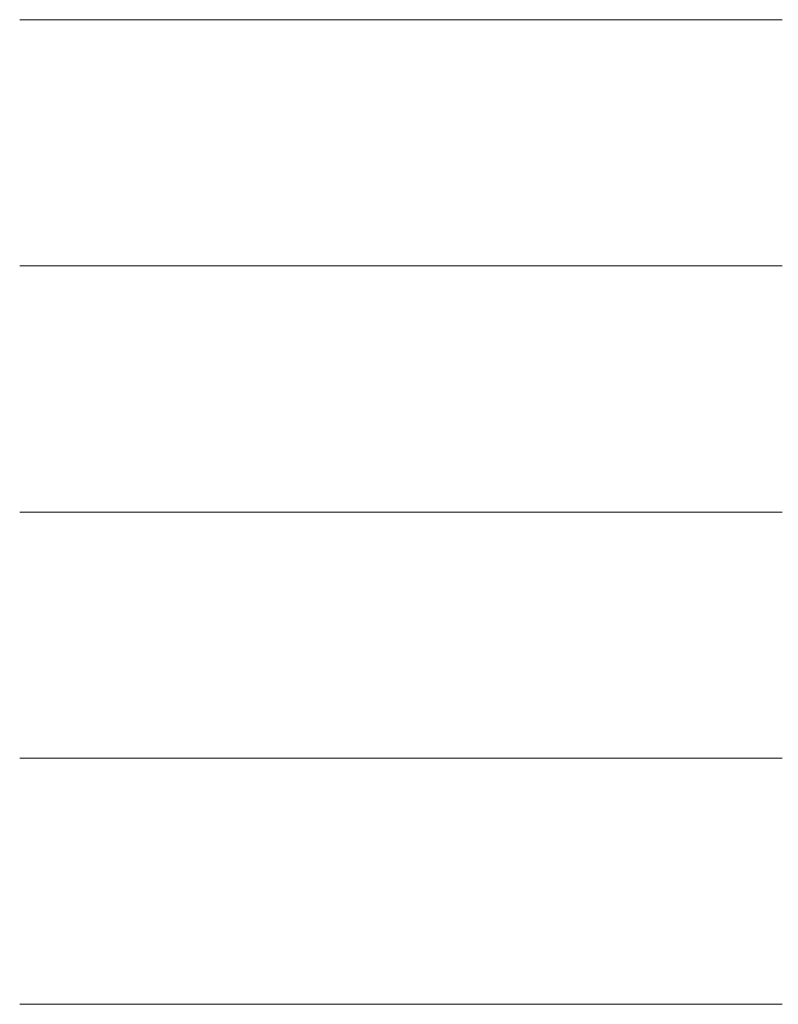
# Model space of a CAD drawing. Units: millimetres. Extents: x 59 to 11996, y 24 to 8424.
# Drawn here: x 8649 to 8670, y 427 to 455 of the extents above; entities that cross this region are included whole.
import ezdxf

# ---------------------------------------------------------------- set-up
doc = ezdxf.new("R2010")
doc.units = ezdxf.units.MM
doc.header["$MEASUREMENT"] = 0
doc.layers.add('(1) Shape lines', color=7, linetype='Continuous', lineweight=35)

# ---------------------------------------------------------------- blocks, each defined once
blk = doc.blocks.new('HATCH_935_19d13aa1-5bcd-471a-9ae8-38b02b47e50d')
at = {"layer": '(1) Shape lines', "color": 0, "lineweight": 9}
for p, q in [((8648.936, 455), (8648.895, 455)), ((8648.939, 448), (8648.895, 448)), ((8648.942, 441), (8648.895, 441)), ((8648.945, 434), (8648.895, 434)), ((8648.949, 427), (8648.895, 427))]:
    blk.add_line(p, q, dxfattribs=at)
blk = doc.blocks.new('HATCH_936_bad6bb48-ffc2-4047-ba13-aa7d35637453')
at = {"layer": '(1) Shape lines', "color": 0, "lineweight": 9}
for p, q in [((8648.968, 455), (8648.936, 455)), ((8648.968, 448), (8648.939, 448)), ((8648.968, 441), (8648.942, 441)), ((8648.968, 434), (8648.945, 434)), ((8648.968, 427), (8648.949, 427))]:
    blk.add_line(p, q, dxfattribs=at)
blk = doc.blocks.new('HATCH_939_3246b069-4d44-41c8-9cf0-2e71874ff933')
at = {"layer": '(1) Shape lines', "color": 0, "lineweight": 9}
for p, q in [((8648.98, 455), (8648.968, 455)), ((8648.981, 448), (8648.968, 448)), ((8648.982, 441), (8648.968, 441)), ((8648.983, 434), (8648.968, 434)), ((8648.983, 427), (8648.968, 427))]:
    blk.add_line(p, q, dxfattribs=at)
blk = doc.blocks.new('HATCH_940_b9ad69ea-42a5-4cdf-9a2c-69c0aa1afb9d')
at = {"layer": '(1) Shape lines', "color": 0, "lineweight": 9}
for p, q in [((8648.989, 455), (8648.98, 455)), ((8648.989, 448), (8648.981, 448)), ((8648.989, 441), (8648.982, 441)), ((8648.989, 434), (8648.983, 434)), ((8648.989, 427), (8648.983, 427))]:
    blk.add_line(p, q, dxfattribs=at)
blk = doc.blocks.new('HATCH_943_88019c2d-be60-49cf-8215-70522855e6e9')
at = {"layer": '(1) Shape lines', "color": 0, "lineweight": 9}
for p, q in [((8649.177, 455), (8648.989, 455)), ((8649.192, 448), (8648.989, 448)), ((8649.206, 441), (8648.989, 441)), ((8649.22, 434), (8648.989, 434)), ((8649.235, 427), (8648.989, 427))]:
    blk.add_line(p, q, dxfattribs=at)
blk = doc.blocks.new('HATCH_944_a04a33fa-3d2f-41ba-81cd-7598407a5208')
at = {"layer": '(1) Shape lines', "color": 0, "lineweight": 9}
for p, q in [((8649.327, 455), (8649.177, 455)), ((8649.327, 448), (8649.192, 448)), ((8649.327, 441), (8649.206, 441)), ((8649.327, 434), (8649.22, 434)), ((8649.327, 427), (8649.235, 427))]:
    blk.add_line(p, q, dxfattribs=at)
blk = doc.blocks.new('HATCH_947_81c23456-17e9-4a06-93e9-c5d89d95bfa4')
at = {"layer": '(1) Shape lines', "color": 0, "lineweight": 9}
for p, q in [((8649.36, 455), (8649.327, 455)), ((8649.362, 448), (8649.327, 448)), ((8649.365, 441), (8649.327, 441)), ((8649.367, 434), (8649.327, 434)), ((8649.37, 427), (8649.327, 427))]:
    blk.add_line(p, q, dxfattribs=at)
blk = doc.blocks.new('HATCH_948_7c8dbfe8-4de3-4736-a5b1-1e43a9ba0c2b')
at = {"layer": '(1) Shape lines', "color": 0, "lineweight": 9}
for p, q in [((8649.386, 455), (8649.36, 455)), ((8649.386, 448), (8649.362, 448)), ((8649.386, 441), (8649.365, 441)), ((8649.386, 434), (8649.367, 434)), ((8649.386, 427), (8649.37, 427))]:
    blk.add_line(p, q, dxfattribs=at)
blk = doc.blocks.new('HATCH_951_5f5f8595-118b-4209-9130-cf435c10a279')
at = {"layer": '(1) Shape lines', "color": 0, "lineweight": 9}
for p, q in [((8649.823, 455), (8649.386, 455)), ((8649.856, 448), (8649.386, 448)), ((8649.889, 441), (8649.386, 441)), ((8649.923, 434), (8649.386, 434)), ((8649.956, 427), (8649.386, 427))]:
    blk.add_line(p, q, dxfattribs=at)
blk = doc.blocks.new('HATCH_952_fd4af62c-cce6-4354-be43-1c869bb8022a')
at = {"layer": '(1) Shape lines', "color": 0, "lineweight": 9}
for p, q in [((8650.179, 455), (8649.823, 455)), ((8650.179, 448), (8649.856, 448)), ((8650.179, 441), (8649.889, 441)), ((8650.179, 434), (8649.923, 434)), ((8650.179, 427), (8649.956, 427))]:
    blk.add_line(p, q, dxfattribs=at)
blk = doc.blocks.new('HATCH_955_2b854f1a-ed6d-46fd-8057-e4237e677a4c')
at = {"layer": '(1) Shape lines', "color": 0, "lineweight": 9}
for p, q in [((8650.223, 455), (8650.179, 455)), ((8650.226, 448), (8650.179, 448)), ((8650.23, 441), (8650.179, 441)), ((8650.233, 434), (8650.179, 434)), ((8650.236, 427), (8650.179, 427))]:
    blk.add_line(p, q, dxfattribs=at)
blk = doc.blocks.new('HATCH_956_6148cd28-34bb-4bcc-848f-9eca5729fc43')
at = {"layer": '(1) Shape lines', "color": 0, "lineweight": 9}
for p, q in [((8650.259, 455), (8650.223, 455)), ((8650.259, 448), (8650.226, 448)), ((8650.259, 441), (8650.23, 441)), ((8650.259, 434), (8650.233, 434)), ((8650.259, 427), (8650.236, 427))]:
    blk.add_line(p, q, dxfattribs=at)
blk = doc.blocks.new('HATCH_959_78640928-6269-4f3b-9172-8556b7d6bc27')
at = {"layer": '(1) Shape lines', "color": 0, "lineweight": 9}
for p, q in [((8651.05, 455), (8650.259, 455)), ((8651.112, 448), (8650.259, 448)), ((8651.173, 441), (8650.259, 441)), ((8651.235, 434), (8650.259, 434)), ((8651.297, 427), (8650.259, 427))]:
    blk.add_line(p, q, dxfattribs=at)
blk = doc.blocks.new('HATCH_960_54aa594c-1963-4146-a24e-da000759ae20')
at = {"layer": '(1) Shape lines', "color": 0, "lineweight": 9}
for p, q in [((8651.732, 455), (8651.05, 455)), ((8651.732, 448), (8651.112, 448)), ((8651.732, 441), (8651.173, 441)), ((8651.732, 434), (8651.235, 434)), ((8651.732, 427), (8651.297, 427))]:
    blk.add_line(p, q, dxfattribs=at)
blk = doc.blocks.new('HATCH_963_61cb1121-68bc-4973-876f-c13fe6e2e469')
at = {"layer": '(1) Shape lines', "color": 0, "lineweight": 9}
for p, q in [((8651.758, 455), (8651.732, 455)), ((8651.76, 448), (8651.732, 448)), ((8651.762, 441), (8651.732, 441)), ((8651.764, 434), (8651.732, 434)), ((8651.766, 427), (8651.732, 427))]:
    blk.add_line(p, q, dxfattribs=at)
blk = doc.blocks.new('HATCH_964_5670c3cb-f760-4326-a340-a1ca22343ca4')
at = {"layer": '(1) Shape lines', "color": 0, "lineweight": 9}
for p, q in [((8651.781, 455), (8651.758, 455)), ((8651.781, 448), (8651.76, 448)), ((8651.781, 441), (8651.762, 441)), ((8651.781, 434), (8651.764, 434)), ((8651.781, 427), (8651.766, 427))]:
    blk.add_line(p, q, dxfattribs=at)
blk = doc.blocks.new('HATCH_967_52cf35c3-5bb5-4f6e-8d58-8a3d5d9c5168')
at = {"layer": '(1) Shape lines', "color": 0, "lineweight": 9}
for p, q in [((8652.333, 455), (8651.781, 455)), ((8652.377, 448), (8651.781, 448)), ((8652.422, 441), (8651.781, 441)), ((8652.466, 434), (8651.781, 434)), ((8652.51, 427), (8651.781, 427))]:
    blk.add_line(p, q, dxfattribs=at)
blk = doc.blocks.new('HATCH_968_d27c59e5-7418-4a8c-9655-1c6f04bc596b')
at = {"layer": '(1) Shape lines', "color": 0, "lineweight": 9}
for p, q in [((8652.837, 455), (8652.333, 455)), ((8652.837, 448), (8652.377, 448)), ((8652.837, 441), (8652.422, 441)), ((8652.837, 434), (8652.466, 434)), ((8652.837, 427), (8652.51, 427))]:
    blk.add_line(p, q, dxfattribs=at)
blk = doc.blocks.new('HATCH_971_337ce731-7119-48ec-aff7-7f0c17167783')
at = {"layer": '(1) Shape lines', "color": 0, "lineweight": 9}
for p, q in [((8652.838, 455), (8652.837, 455)), ((8652.838, 448), (8652.837, 448)), ((8652.838, 441), (8652.837, 441)), ((8652.839, 434), (8652.837, 434)), ((8652.839, 427), (8652.837, 427))]:
    blk.add_line(p, q, dxfattribs=at)
blk = doc.blocks.new('HATCH_972_323aae6c-9269-4bae-97f6-6aa803f167df')
at = {"layer": '(1) Shape lines', "color": 0, "lineweight": 9}
for p, q in [((8652.839, 455), (8652.838, 455)), ((8652.839, 448), (8652.838, 448)), ((8652.839, 441), (8652.838, 441)), ((8652.839, 434), (8652.839, 434)), ((8652.839, 427), (8652.839, 427))]:
    blk.add_line(p, q, dxfattribs=at)
blk = doc.blocks.new('HATCH_975_2e9cc1d9-17a3-4a28-ba05-a8bc5b13f090')
at = {"layer": '(1) Shape lines', "color": 0, "lineweight": 9}
for p, q in [((8653.495, 455), (8652.839, 455)), ((8653.549, 448), (8652.839, 448)), ((8653.603, 441), (8652.839, 441)), ((8653.656, 434), (8652.839, 434)), ((8653.71, 427), (8652.839, 427))]:
    blk.add_line(p, q, dxfattribs=at)
blk = doc.blocks.new('HATCH_976_fd54a896-24b7-4d53-87b5-69ca1abfd80a')
at = {"layer": '(1) Shape lines', "color": 0, "lineweight": 9}
for p, q in [((8654.125, 455), (8653.495, 455)), ((8654.125, 448), (8653.549, 448)), ((8654.125, 441), (8653.603, 441)), ((8654.125, 434), (8653.656, 434)), ((8654.125, 427), (8653.71, 427))]:
    blk.add_line(p, q, dxfattribs=at)
blk = doc.blocks.new('HATCH_979_0d40f512-633b-47cb-b808-3cfa265a05fa')
at = {"layer": '(1) Shape lines', "color": 0, "lineweight": 9}
for p, q in [((8654.16, 455), (8654.125, 455)), ((8654.163, 448), (8654.125, 448)), ((8654.166, 441), (8654.125, 441)), ((8654.169, 434), (8654.125, 434)), ((8654.172, 427), (8654.125, 427))]:
    blk.add_line(p, q, dxfattribs=at)
blk = doc.blocks.new('HATCH_980_44293516-87c8-48de-9fd8-aeee2594f999')
at = {"layer": '(1) Shape lines', "color": 0, "lineweight": 9}
for p, q in [((8654.195, 455), (8654.16, 455)), ((8654.195, 448), (8654.163, 448)), ((8654.195, 441), (8654.166, 441)), ((8654.195, 434), (8654.169, 434)), ((8654.195, 427), (8654.172, 427))]:
    blk.add_line(p, q, dxfattribs=at)
blk = doc.blocks.new('HATCH_983_9f35043c-21b6-4cb1-afa7-60dacf7655ae')
at = {"layer": '(1) Shape lines', "color": 0, "lineweight": 9}
for p, q in [((8654.873, 455), (8654.195, 455)), ((8654.93, 448), (8654.195, 448)), ((8654.987, 441), (8654.195, 441)), ((8655.045, 434), (8654.195, 434)), ((8655.102, 427), (8654.195, 427))]:
    blk.add_line(p, q, dxfattribs=at)
blk = doc.blocks.new('HATCH_984_31e3048e-df5d-429d-b612-971a3afda6dc')
at = {"layer": '(1) Shape lines', "color": 0, "lineweight": 9}
for p, q in [((8655.565, 455), (8654.873, 455)), ((8655.565, 448), (8654.93, 448)), ((8655.565, 441), (8654.987, 441)), ((8655.565, 434), (8655.045, 434)), ((8655.565, 427), (8655.102, 427))]:
    blk.add_line(p, q, dxfattribs=at)
blk = doc.blocks.new('HATCH_987_0173347a-4b66-4354-8772-aea4d046cbde')
at = {"layer": '(1) Shape lines', "color": 0, "lineweight": 9}
for p, q in [((8655.611, 455), (8655.565, 455)), ((8655.615, 448), (8655.565, 448)), ((8655.619, 441), (8655.565, 441)), ((8655.623, 434), (8655.565, 434)), ((8655.627, 427), (8655.565, 427))]:
    blk.add_line(p, q, dxfattribs=at)
blk = doc.blocks.new('HATCH_988_a5ab9250-b080-4ea1-a1b3-2d88bdb8e50b')
at = {"layer": '(1) Shape lines', "color": 0, "lineweight": 9}
for p, q in [((8655.659, 455), (8655.611, 455)), ((8655.659, 448), (8655.615, 448)), ((8655.659, 441), (8655.619, 441)), ((8655.659, 434), (8655.623, 434)), ((8655.659, 427), (8655.627, 427))]:
    blk.add_line(p, q, dxfattribs=at)
blk = doc.blocks.new('HATCH_991_55668f5c-e6c9-4191-8b82-6ec411e71f9b')
at = {"layer": '(1) Shape lines', "color": 0, "lineweight": 9}
for p, q in [((8655.743, 455), (8655.659, 455)), ((8655.75, 448), (8655.659, 448)), ((8655.758, 441), (8655.659, 441)), ((8655.765, 434), (8655.659, 434)), ((8655.772, 427), (8655.659, 427))]:
    blk.add_line(p, q, dxfattribs=at)
blk = doc.blocks.new('HATCH_992_e3b0f8e2-ee98-489a-b3a7-b6f5908ccdf0')
at = {"layer": '(1) Shape lines', "color": 0, "lineweight": 9}
for p, q in [((8655.832, 455), (8655.743, 455)), ((8655.832, 448), (8655.75, 448)), ((8655.832, 441), (8655.758, 441)), ((8655.832, 434), (8655.765, 434)), ((8655.832, 427), (8655.772, 427))]:
    blk.add_line(p, q, dxfattribs=at)
blk = doc.blocks.new('HATCH_995_de2c8aac-6c9c-4f3c-931f-ee485163dda1')
at = {"layer": '(1) Shape lines', "color": 0, "lineweight": 9}
for p, q in [((8655.97, 455), (8655.832, 455)), ((8655.981, 448), (8655.832, 448)), ((8655.993, 441), (8655.832, 441)), ((8656.005, 434), (8655.832, 434)), ((8656.017, 427), (8655.832, 427))]:
    blk.add_line(p, q, dxfattribs=at)
blk = doc.blocks.new('HATCH_996_b31b7203-dd56-450f-af9c-bcebf874084c')
at = {"layer": '(1) Shape lines', "color": 0, "lineweight": 9}
for p, q in [((8656.115, 455), (8655.97, 455)), ((8656.115, 448), (8655.981, 448)), ((8656.115, 441), (8655.993, 441)), ((8656.115, 434), (8656.005, 434)), ((8656.115, 427), (8656.017, 427))]:
    blk.add_line(p, q, dxfattribs=at)
blk = doc.blocks.new('HATCH_999_e621e864-90e3-49cd-9c1d-ccf8158218e7')
at = {"layer": '(1) Shape lines', "color": 0, "lineweight": 9}
for p, q in [((8656.783, 455), (8656.115, 455)), ((8656.84, 448), (8656.115, 448)), ((8656.898, 441), (8656.115, 441)), ((8656.955, 434), (8656.115, 434)), ((8657.013, 427), (8656.115, 427))]:
    blk.add_line(p, q, dxfattribs=at)
blk = doc.blocks.new('HATCH_1000_924807bf-22ab-463e-8acb-1d7bbb488882')
at = {"layer": '(1) Shape lines', "color": 0, "lineweight": 9}
for p, q in [((8657.463, 455), (8656.783, 455)), ((8657.463, 448), (8656.84, 448)), ((8657.463, 441), (8656.898, 441)), ((8657.463, 434), (8656.955, 434)), ((8657.463, 427), (8657.013, 427))]:
    blk.add_line(p, q, dxfattribs=at)
blk = doc.blocks.new('HATCH_1003_2c4fbcbf-fce7-4ed3-8d73-6d4c67e5816b')
at = {"layer": '(1) Shape lines', "color": 0, "lineweight": 9}
for p, q in [((8657.62, 455), (8657.463, 455)), ((8657.633, 448), (8657.463, 448)), ((8657.647, 441), (8657.463, 441)), ((8657.66, 434), (8657.463, 434)), ((8657.673, 427), (8657.463, 427))]:
    blk.add_line(p, q, dxfattribs=at)
blk = doc.blocks.new('HATCH_1004_1a18bf27-5640-412b-8a44-f9a1d28cf73b')
at = {"layer": '(1) Shape lines', "color": 0, "lineweight": 9}
for p, q in [((8657.775, 455), (8657.62, 455)), ((8657.775, 448), (8657.633, 448)), ((8657.775, 441), (8657.647, 441)), ((8657.775, 434), (8657.66, 434)), ((8657.775, 427), (8657.673, 427))]:
    blk.add_line(p, q, dxfattribs=at)
blk = doc.blocks.new('HATCH_1007_b96fc3b3-3f7c-4d03-9013-0b5a18cfdfbd')
at = {"layer": '(1) Shape lines', "color": 0, "lineweight": 9}
for p, q in [((8658.697, 455), (8657.775, 455)), ((8658.774, 448), (8657.775, 448)), ((8658.851, 441), (8657.775, 441)), ((8658.927, 434), (8657.775, 434)), ((8659.004, 427), (8657.775, 427))]:
    blk.add_line(p, q, dxfattribs=at)
blk = doc.blocks.new('HATCH_1008_20a9efcd-5983-46ef-ba44-6fd167df84d5')
at = {"layer": '(1) Shape lines', "color": 0, "lineweight": 9}
for p, q in [((8659.56, 455), (8658.697, 455)), ((8659.56, 448), (8658.774, 448)), ((8659.56, 441), (8658.851, 441)), ((8659.56, 434), (8658.927, 434)), ((8659.56, 427), (8659.004, 427))]:
    blk.add_line(p, q, dxfattribs=at)
blk = doc.blocks.new('HATCH_1011_f3afafe7-aa64-438a-a9ad-a167e0b44599')
at = {"layer": '(1) Shape lines', "color": 0, "lineweight": 9}
for p, q in [((8659.818, 455), (8659.56, 455)), ((8659.839, 448), (8659.56, 448)), ((8659.86, 441), (8659.56, 441)), ((8659.881, 434), (8659.56, 434)), ((8659.901, 427), (8659.56, 427))]:
    blk.add_line(p, q, dxfattribs=at)
blk = doc.blocks.new('HATCH_1012_0f3b3f4b-4ac6-4134-8d27-6eb4a508309b')
at = {"layer": '(1) Shape lines', "color": 0, "lineweight": 9}
for p, q in [((8660.049, 455), (8659.818, 455)), ((8660.049, 448), (8659.839, 448)), ((8660.049, 441), (8659.86, 441)), ((8660.049, 434), (8659.881, 434)), ((8660.049, 427), (8659.901, 427))]:
    blk.add_line(p, q, dxfattribs=at)
blk = doc.blocks.new('HATCH_1015_5293ee95-1ff7-4fab-9997-1d131b72a901')
at = {"layer": '(1) Shape lines', "color": 0, "lineweight": 9}
for p, q in [((8661.093, 455), (8660.049, 455)), ((8661.177, 448), (8660.049, 448)), ((8661.26, 441), (8660.049, 441)), ((8661.343, 434), (8660.049, 434)), ((8661.426, 427), (8660.049, 427))]:
    blk.add_line(p, q, dxfattribs=at)
blk = doc.blocks.new('HATCH_1016_1295aa1f-40c2-406d-868a-c76694e6bc3b')
at = {"layer": '(1) Shape lines', "color": 0, "lineweight": 9}
for p, q in [((8661.97, 455), (8661.093, 455)), ((8661.97, 448), (8661.177, 448)), ((8661.97, 441), (8661.26, 441)), ((8661.97, 434), (8661.343, 434)), ((8661.97, 427), (8661.426, 427))]:
    blk.add_line(p, q, dxfattribs=at)
blk = doc.blocks.new('HATCH_1019_268abb27-f685-442d-a464-de3be0fd55b1')
at = {"layer": '(1) Shape lines', "color": 0, "lineweight": 9}
for p, q in [((8662.366, 455), (8661.97, 455)), ((8662.396, 448), (8661.97, 448)), ((8662.427, 441), (8661.97, 441)), ((8662.457, 434), (8661.97, 434)), ((8662.487, 427), (8661.97, 427))]:
    blk.add_line(p, q, dxfattribs=at)
blk = doc.blocks.new('HATCH_1020_570542cf-08b7-4dc6-ac4a-e5ba7d3285f6')
at = {"layer": '(1) Shape lines', "color": 0, "lineweight": 9}
for p, q in [((8662.68, 455), (8662.366, 455)), ((8662.68, 448), (8662.396, 448)), ((8662.68, 441), (8662.427, 441)), ((8662.68, 434), (8662.457, 434)), ((8662.68, 427), (8662.487, 427))]:
    blk.add_line(p, q, dxfattribs=at)
blk = doc.blocks.new('HATCH_1023_b99aff2b-6e8d-4cdb-903c-1760b4f86a0f')
at = {"layer": '(1) Shape lines', "color": 0, "lineweight": 9}
for p, q in [((8662.911, 455), (8662.68, 455)), ((8662.928, 448), (8662.68, 448)), ((8662.946, 441), (8662.68, 441)), ((8662.963, 434), (8662.68, 434)), ((8662.981, 427), (8662.68, 427))]:
    blk.add_line(p, q, dxfattribs=at)
blk = doc.blocks.new('HATCH_1024_6cd30e84-33cd-4bef-9b3f-acdda82aec16')
at = {"layer": '(1) Shape lines', "color": 0, "lineweight": 9}
for p, q in [((8663.09, 455), (8662.911, 455)), ((8663.09, 448), (8662.928, 448)), ((8663.09, 441), (8662.946, 441)), ((8663.09, 434), (8662.963, 434)), ((8663.09, 427), (8662.981, 427))]:
    blk.add_line(p, q, dxfattribs=at)
blk = doc.blocks.new('HATCH_1029_ce789c99-aa0d-4348-aef4-a27ca5e96cce')
at = {"layer": '(1) Shape lines', "color": 0, "lineweight": 9}
for p, q in [((8663.181, 455), (8663.09, 455)), ((8663.188, 448), (8663.09, 448)), ((8663.195, 441), (8663.09, 441)), ((8663.202, 434), (8663.09, 434)), ((8663.209, 427), (8663.09, 427))]:
    blk.add_line(p, q, dxfattribs=at)
blk = doc.blocks.new('HATCH_1030_5a4ea114-09c4-4535-9bbb-0aeb2e84fb26')
at = {"layer": '(1) Shape lines', "color": 0, "lineweight": 9}
for p, q in [((8663.252, 455), (8663.181, 455)), ((8663.252, 448), (8663.188, 448)), ((8663.252, 441), (8663.195, 441)), ((8663.252, 434), (8663.202, 434)), ((8663.252, 427), (8663.209, 427))]:
    blk.add_line(p, q, dxfattribs=at)
blk = doc.blocks.new('HATCH_1035_e92280c6-5134-4ca5-9567-f3db650cb3c5')
at = {"layer": '(1) Shape lines', "color": 0, "lineweight": 9}
for p, q in [((8663.26, 455), (8663.252, 455)), ((8663.261, 448), (8663.252, 448)), ((8663.262, 441), (8663.252, 441)), ((8663.262, 434), (8663.252, 434)), ((8663.263, 427), (8663.252, 427))]:
    blk.add_line(p, q, dxfattribs=at)
blk = doc.blocks.new('HATCH_1036_9fb8bb8a-a02d-48cb-b653-6be9bad5b3c8')
at = {"layer": '(1) Shape lines', "color": 0, "lineweight": 9}
for p, q in [((8663.267, 455), (8663.26, 455)), ((8663.267, 448), (8663.261, 448)), ((8663.267, 441), (8663.262, 441)), ((8663.267, 434), (8663.262, 434)), ((8663.267, 427), (8663.263, 427))]:
    blk.add_line(p, q, dxfattribs=at)
blk = doc.blocks.new('HATCH_1041_dddfe3f7-bece-493f-bb12-82a5b5e4e4aa')
at = {"layer": '(1) Shape lines', "color": 0, "lineweight": 9}
for p, q in [((8663.418, 455), (8663.267, 455)), ((8663.43, 448), (8663.267, 448)), ((8663.441, 441), (8663.267, 441)), ((8663.452, 434), (8663.267, 434)), ((8663.464, 427), (8663.267, 427))]:
    blk.add_line(p, q, dxfattribs=at)
blk = doc.blocks.new('HATCH_1042_148a3e7b-df55-4484-9bf1-bb9da2800372')
at = {"layer": '(1) Shape lines', "color": 0, "lineweight": 9}
for p, q in [((8663.533, 455), (8663.418, 455)), ((8663.533, 448), (8663.43, 448)), ((8663.533, 441), (8663.441, 441)), ((8663.533, 434), (8663.452, 434)), ((8663.533, 427), (8663.464, 427))]:
    blk.add_line(p, q, dxfattribs=at)
blk = doc.blocks.new('HATCH_1047_1bef2b08-0147-450d-8208-3541057c64d6')
at = {"layer": '(1) Shape lines', "color": 0, "lineweight": 9}
for p, q in [((8663.553, 455), (8663.533, 455)), ((8663.555, 448), (8663.533, 448)), ((8663.557, 441), (8663.533, 441)), ((8663.558, 434), (8663.533, 434)), ((8663.56, 427), (8663.533, 427))]:
    blk.add_line(p, q, dxfattribs=at)
blk = doc.blocks.new('HATCH_1048_071cd391-335d-4f1a-9766-a84c333f398d')
at = {"layer": '(1) Shape lines', "color": 0, "lineweight": 9}
for p, q in [((8663.569, 455), (8663.553, 455)), ((8663.569, 448), (8663.555, 448)), ((8663.569, 441), (8663.557, 441)), ((8663.569, 434), (8663.558, 434)), ((8663.569, 427), (8663.56, 427))]:
    blk.add_line(p, q, dxfattribs=at)
blk = doc.blocks.new('HATCH_1053_072477d3-abe5-4f4b-9e46-f3369654e677')
at = {"layer": '(1) Shape lines', "color": 0, "lineweight": 9}
for p, q in [((8663.827, 455), (8663.569, 455)), ((8663.846, 448), (8663.569, 448)), ((8663.865, 441), (8663.569, 441)), ((8663.884, 434), (8663.569, 434)), ((8663.903, 427), (8663.569, 427))]:
    blk.add_line(p, q, dxfattribs=at)
blk = doc.blocks.new('HATCH_1054_c340503a-397c-4ad6-93c8-2258cc5b3435')
at = {"layer": '(1) Shape lines', "color": 0, "lineweight": 9}
for p, q in [((8664.017, 455), (8663.827, 455)), ((8664.017, 448), (8663.846, 448)), ((8664.017, 441), (8663.865, 441)), ((8664.017, 434), (8663.884, 434)), ((8664.017, 427), (8663.903, 427))]:
    blk.add_line(p, q, dxfattribs=at)
blk = doc.blocks.new('HATCH_1059_8e09a977-4efb-4d36-b621-4aab025c326e')
at = {"layer": '(1) Shape lines', "color": 0, "lineweight": 9}
for p, q in [((8664.056, 455), (8664.017, 455)), ((8664.059, 448), (8664.017, 448)), ((8664.062, 441), (8664.017, 441)), ((8664.065, 434), (8664.017, 434)), ((8664.068, 427), (8664.017, 427))]:
    blk.add_line(p, q, dxfattribs=at)
blk = doc.blocks.new('HATCH_1060_93c4e6c8-532e-4094-a3b6-b8fc750e725d')
at = {"layer": '(1) Shape lines', "color": 0, "lineweight": 9}
for p, q in [((8664.085, 455), (8664.056, 455)), ((8664.085, 448), (8664.059, 448)), ((8664.085, 441), (8664.062, 441)), ((8664.085, 434), (8664.065, 434)), ((8664.085, 427), (8664.068, 427))]:
    blk.add_line(p, q, dxfattribs=at)
blk = doc.blocks.new('HATCH_1065_66275739-5141-4091-be51-28e564633de5')
at = {"layer": '(1) Shape lines', "color": 0, "lineweight": 9}
for p, q in [((8664.451, 455), (8664.085, 455)), ((8664.478, 448), (8664.085, 448)), ((8664.505, 441), (8664.085, 441)), ((8664.532, 434), (8664.085, 434)), ((8664.559, 427), (8664.085, 427))]:
    blk.add_line(p, q, dxfattribs=at)
blk = doc.blocks.new('HATCH_1066_2a711dca-bd18-436a-bb3b-4a2770215084')
at = {"layer": '(1) Shape lines', "color": 0, "lineweight": 9}
for p, q in [((8664.714, 455), (8664.451, 455)), ((8664.714, 448), (8664.478, 448)), ((8664.714, 441), (8664.505, 441)), ((8664.714, 434), (8664.532, 434)), ((8664.714, 427), (8664.559, 427))]:
    blk.add_line(p, q, dxfattribs=at)
blk = doc.blocks.new('HATCH_1071_3ec1e069-7421-4e25-b2bd-1dbe014928b2')
at = {"layer": '(1) Shape lines', "color": 0, "lineweight": 9}
for p, q in [((8664.74, 455), (8664.714, 455)), ((8664.742, 448), (8664.714, 448)), ((8664.743, 441), (8664.714, 441)), ((8664.745, 434), (8664.714, 434)), ((8664.747, 427), (8664.714, 427))]:
    blk.add_line(p, q, dxfattribs=at)
blk = doc.blocks.new('HATCH_1072_3de2658f-309f-416a-ba1d-16af7a410348')
at = {"layer": '(1) Shape lines', "color": 0, "lineweight": 9}
for p, q in [((8664.758, 455), (8664.74, 455)), ((8664.758, 448), (8664.742, 448)), ((8664.758, 441), (8664.743, 441)), ((8664.758, 434), (8664.745, 434)), ((8664.758, 427), (8664.747, 427))]:
    blk.add_line(p, q, dxfattribs=at)
blk = doc.blocks.new('HATCH_1077_e614b09c-ca73-4b9a-952a-6fddc11fc694')
at = {"layer": '(1) Shape lines', "color": 0, "lineweight": 9}
for p, q in [((8664.822, 455), (8664.758, 455)), ((8664.827, 448), (8664.758, 448)), ((8664.832, 441), (8664.758, 441)), ((8664.837, 434), (8664.758, 434)), ((8664.841, 427), (8664.758, 427))]:
    blk.add_line(p, q, dxfattribs=at)
blk = doc.blocks.new('HATCH_1078_e647ec8b-f070-43f7-9e15-2f57aeb72cc0')
at = {"layer": '(1) Shape lines', "color": 0, "lineweight": 9}
for p, q in [((8664.868, 455), (8664.822, 455)), ((8664.868, 448), (8664.827, 448)), ((8664.868, 441), (8664.832, 441)), ((8664.868, 434), (8664.837, 434)), ((8664.868, 427), (8664.841, 427))]:
    blk.add_line(p, q, dxfattribs=at)
blk = doc.blocks.new('HATCH_1083_38dc5dd5-3251-4cea-b50c-e73009c1f018')
at = {"layer": '(1) Shape lines', "color": 0, "lineweight": 9}
for p, q in [((8665.358, 455), (8664.868, 455)), ((8665.393, 448), (8664.868, 448)), ((8665.429, 441), (8664.868, 441)), ((8665.464, 434), (8664.868, 434)), ((8665.5, 427), (8664.868, 427))]:
    blk.add_line(p, q, dxfattribs=at)
blk = doc.blocks.new('HATCH_1084_273b51bd-1f99-44c7-9e98-bb3613bf59a9')
at = {"layer": '(1) Shape lines', "color": 0, "lineweight": 9}
for p, q in [((8665.695, 455), (8665.358, 455)), ((8665.695, 448), (8665.393, 448)), ((8665.695, 441), (8665.429, 441)), ((8665.695, 434), (8665.464, 434)), ((8665.695, 427), (8665.5, 427))]:
    blk.add_line(p, q, dxfattribs=at)
blk = doc.blocks.new('HATCH_1089_7cb3e042-3d14-4ab9-a20e-60b770423b76')
at = {"layer": '(1) Shape lines', "color": 0, "lineweight": 9}
for p, q in [((8665.761, 455), (8665.695, 455)), ((8665.766, 448), (8665.695, 448)), ((8665.77, 441), (8665.695, 441)), ((8665.775, 434), (8665.695, 434)), ((8665.78, 427), (8665.695, 427))]:
    blk.add_line(p, q, dxfattribs=at)
blk = doc.blocks.new('HATCH_1090_2c638aed-966a-4e50-88a2-bbfdeab1b6c8')
at = {"layer": '(1) Shape lines', "color": 0, "lineweight": 9}
for p, q in [((8665.806, 455), (8665.761, 455)), ((8665.806, 448), (8665.766, 448)), ((8665.806, 441), (8665.77, 441)), ((8665.806, 434), (8665.775, 434)), ((8665.806, 427), (8665.78, 427))]:
    blk.add_line(p, q, dxfattribs=at)
blk = doc.blocks.new('HATCH_1095_269382d1-ef74-4bbf-98ed-ae636f420a85')
at = {"layer": '(1) Shape lines', "color": 0, "lineweight": 9}
for p, q in [((8665.906, 455), (8665.806, 455)), ((8665.913, 448), (8665.806, 448)), ((8665.92, 441), (8665.806, 441)), ((8665.927, 434), (8665.806, 434)), ((8665.934, 427), (8665.806, 427))]:
    blk.add_line(p, q, dxfattribs=at)
blk = doc.blocks.new('HATCH_1096_a323c735-f7b3-4eff-b2a8-a65ed4c2fad0')
at = {"layer": '(1) Shape lines', "color": 0, "lineweight": 9}
for p, q in [((8665.973, 455), (8665.906, 455)), ((8665.973, 448), (8665.913, 448)), ((8665.973, 441), (8665.92, 441)), ((8665.973, 434), (8665.927, 434)), ((8665.973, 427), (8665.934, 427))]:
    blk.add_line(p, q, dxfattribs=at)
blk = doc.blocks.new('HATCH_1101_9cd00227-f5a6-4ab0-bc54-3c272188126c')
at = {"layer": '(1) Shape lines', "color": 0, "lineweight": 9}
for p, q in [((8666.728, 455), (8665.973, 455)), ((8666.782, 448), (8665.973, 448)), ((8666.836, 441), (8665.973, 441)), ((8666.89, 434), (8665.973, 434)), ((8666.943, 427), (8665.973, 427))]:
    blk.add_line(p, q, dxfattribs=at)
blk = doc.blocks.new('HATCH_1102_31cbe056-1f0f-4144-9060-1aaa7be45362')
at = {"layer": '(1) Shape lines', "color": 0, "lineweight": 9}
for p, q in [((8667.215, 455), (8666.728, 455)), ((8667.215, 448), (8666.782, 448)), ((8667.215, 441), (8666.836, 441)), ((8667.215, 434), (8666.89, 434)), ((8667.215, 427), (8666.943, 427))]:
    blk.add_line(p, q, dxfattribs=at)
blk = doc.blocks.new('HATCH_1107_82ea839d-09c7-4577-975a-a0d5043cc932')
at = {"layer": '(1) Shape lines', "color": 0, "lineweight": 9}
for p, q in [((8667.361, 455), (8667.215, 455)), ((8667.371, 448), (8667.215, 448)), ((8667.381, 441), (8667.215, 441)), ((8667.391, 434), (8667.215, 434)), ((8667.401, 427), (8667.215, 427))]:
    blk.add_line(p, q, dxfattribs=at)
blk = doc.blocks.new('HATCH_1108_95d47137-0f59-423b-b965-bd0a72106dc7')
at = {"layer": '(1) Shape lines', "color": 0, "lineweight": 9}
for p, q in [((8667.452, 455), (8667.361, 455)), ((8667.452, 448), (8667.371, 448)), ((8667.452, 441), (8667.381, 441)), ((8667.452, 434), (8667.391, 434)), ((8667.452, 427), (8667.401, 427))]:
    blk.add_line(p, q, dxfattribs=at)
blk = doc.blocks.new('HATCH_1113_b2783dce-5623-4f7e-9e6a-8553db8ddb78')
at = {"layer": '(1) Shape lines', "color": 0, "lineweight": 9}
for p, q in [((8667.677, 455), (8667.452, 455)), ((8667.693, 448), (8667.452, 448)), ((8667.709, 441), (8667.452, 441)), ((8667.724, 434), (8667.452, 434)), ((8667.74, 427), (8667.452, 427))]:
    blk.add_line(p, q, dxfattribs=at)
blk = doc.blocks.new('HATCH_1114_c7b01567-7b0c-4b9b-93ab-174dafd35b40')
at = {"layer": '(1) Shape lines', "color": 0, "lineweight": 9}
for p, q in [((8667.816, 455), (8667.677, 455)), ((8667.816, 448), (8667.693, 448)), ((8667.816, 441), (8667.709, 441)), ((8667.816, 434), (8667.724, 434)), ((8667.816, 427), (8667.74, 427))]:
    blk.add_line(p, q, dxfattribs=at)
blk = doc.blocks.new('HATCH_1119_3b92fe31-2818-4503-9a08-26dd02e551bd')
at = {"layer": '(1) Shape lines', "color": 0, "lineweight": 9}
for p, q in [((8668.585, 455), (8667.816, 455)), ((8668.638, 448), (8667.816, 448)), ((8668.691, 441), (8667.816, 441)), ((8668.744, 434), (8667.816, 434)), ((8668.797, 427), (8667.816, 427))]:
    blk.add_line(p, q, dxfattribs=at)
blk = doc.blocks.new('HATCH_1120_546f4940-c249-49ff-a6c1-8a09a0cfadd6')
at = {"layer": '(1) Shape lines', "color": 0, "lineweight": 9}
for p, q in [((8669.036, 455), (8668.585, 455)), ((8669.036, 448), (8668.638, 448)), ((8669.036, 441), (8668.691, 441)), ((8669.036, 434), (8668.744, 434)), ((8669.036, 427), (8668.797, 427))]:
    blk.add_line(p, q, dxfattribs=at)
blk = doc.blocks.new('HATCH_1125_a560431b-ea32-4511-9e3f-be26525edaf5')
at = {"layer": '(1) Shape lines', "color": 0, "lineweight": 9}
for p, q in [((8669.089, 455), (8669.036, 455)), ((8669.092, 448), (8669.036, 448)), ((8669.096, 441), (8669.036, 441)), ((8669.099, 434), (8669.036, 434)), ((8669.103, 427), (8669.036, 427))]:
    blk.add_line(p, q, dxfattribs=at)
blk = doc.blocks.new('HATCH_1126_e848cc6a-3a48-4f02-a685-351b13133ad4')
at = {"layer": '(1) Shape lines', "color": 0, "lineweight": 9}
for p, q in [((8669.118, 455), (8669.089, 455)), ((8669.118, 448), (8669.092, 448)), ((8669.118, 441), (8669.096, 441)), ((8669.118, 434), (8669.099, 434)), ((8669.118, 427), (8669.103, 427))]:
    blk.add_line(p, q, dxfattribs=at)
blk = doc.blocks.new('HATCH_1131_d285a11b-639d-4fdf-ab2a-287cf5802aec')
at = {"layer": '(1) Shape lines', "color": 0, "lineweight": 9}
for p, q in [((8669.272, 455), (8669.118, 455)), ((8669.283, 448), (8669.118, 448)), ((8669.293, 441), (8669.118, 441)), ((8669.303, 434), (8669.118, 434)), ((8669.314, 427), (8669.118, 427))]:
    blk.add_line(p, q, dxfattribs=at)
blk = doc.blocks.new('HATCH_1132_973d8076-14d9-425e-a4e3-0953e524a4e0')
at = {"layer": '(1) Shape lines', "color": 0, "lineweight": 9}
for p, q in [((8669.36, 455), (8669.272, 455)), ((8669.36, 448), (8669.283, 448)), ((8669.36, 441), (8669.293, 441)), ((8669.36, 434), (8669.303, 434)), ((8669.36, 427), (8669.314, 427))]:
    blk.add_line(p, q, dxfattribs=at)
blk = doc.blocks.new('HATCH_1137_39abccc1-50c5-46f2-9f1e-b5ad69ea52fe')
at = {"layer": '(1) Shape lines', "color": 0, "lineweight": 9}
for p, q in [((8670.156, 455), (8669.36, 455)), ((8670.209, 448), (8669.36, 448)), ((8670.263, 441), (8669.36, 441)), ((8670.316, 434), (8669.36, 434)), ((8670.369, 427), (8669.36, 427))]:
    blk.add_line(p, q, dxfattribs=at)
blk = doc.blocks.new('HATCH_1138_28df117f-0737-40a8-8f06-a7bdbd95fa2f')
at = {"layer": '(1) Shape lines', "color": 0, "lineweight": 9}
for p, q in [((8670.588, 455), (8670.156, 455)), ((8670.588, 448), (8670.209, 448)), ((8670.588, 441), (8670.263, 441)), ((8670.588, 434), (8670.316, 434)), ((8670.588, 427), (8670.369, 427))]:
    blk.add_line(p, q, dxfattribs=at)
blk = doc.blocks.new('GROUP_0_368a8a3d-1199-4f26-9f28-ac9459be0800')
at = {"layer": '(1) Shape lines', "color": 154, "linetype": 'ByBlock'}
for name in ['HATCH_1138_28df117f-0737-40a8-8f06-a7bdbd95fa2f', 'HATCH_1090_2c638aed-966a-4e50-88a2-bbfdeab1b6c8', 'HATCH_1095_269382d1-ef74-4bbf-98ed-ae636f420a85', 'HATCH_1096_a323c735-f7b3-4eff-b2a8-a65ed4c2fad0', 'HATCH_1101_9cd00227-f5a6-4ab0-bc54-3c272188126c', 'HATCH_1102_31cbe056-1f0f-4144-9060-1aaa7be45362', 'HATCH_1107_82ea839d-09c7-4577-975a-a0d5043cc932', 'HATCH_1108_95d47137-0f59-423b-b965-bd0a72106dc7', 'HATCH_1113_b2783dce-5623-4f7e-9e6a-8553db8ddb78', 'HATCH_1114_c7b01567-7b0c-4b9b-93ab-174dafd35b40', 'HATCH_1119_3b92fe31-2818-4503-9a08-26dd02e551bd', 'HATCH_1120_546f4940-c249-49ff-a6c1-8a09a0cfadd6', 'HATCH_1125_a560431b-ea32-4511-9e3f-be26525edaf5', 'HATCH_1126_e848cc6a-3a48-4f02-a685-351b13133ad4', 'HATCH_1131_d285a11b-639d-4fdf-ab2a-287cf5802aec', 'HATCH_1132_973d8076-14d9-425e-a4e3-0953e524a4e0', 'HATCH_1137_39abccc1-50c5-46f2-9f1e-b5ad69ea52fe', 'HATCH_935_19d13aa1-5bcd-471a-9ae8-38b02b47e50d', 'HATCH_936_bad6bb48-ffc2-4047-ba13-aa7d35637453', 'HATCH_939_3246b069-4d44-41c8-9cf0-2e71874ff933', 'HATCH_940_b9ad69ea-42a5-4cdf-9a2c-69c0aa1afb9d', 'HATCH_943_88019c2d-be60-49cf-8215-70522855e6e9', 'HATCH_944_a04a33fa-3d2f-41ba-81cd-7598407a5208', 'HATCH_947_81c23456-17e9-4a06-93e9-c5d89d95bfa4', 'HATCH_948_7c8dbfe8-4de3-4736-a5b1-1e43a9ba0c2b', 'HATCH_951_5f5f8595-118b-4209-9130-cf435c10a279', 'HATCH_952_fd4af62c-cce6-4354-be43-1c869bb8022a', 'HATCH_1016_1295aa1f-40c2-406d-868a-c76694e6bc3b', 'HATCH_1019_268abb27-f685-442d-a464-de3be0fd55b1', 'HATCH_1020_570542cf-08b7-4dc6-ac4a-e5ba7d3285f6', 'HATCH_1023_b99aff2b-6e8d-4cdb-903c-1760b4f86a0f', 'HATCH_1024_6cd30e84-33cd-4bef-9b3f-acdda82aec16', 'HATCH_1029_ce789c99-aa0d-4348-aef4-a27ca5e96cce', 'HATCH_1030_5a4ea114-09c4-4535-9bbb-0aeb2e84fb26', 'HATCH_1035_e92280c6-5134-4ca5-9567-f3db650cb3c5', 'HATCH_1036_9fb8bb8a-a02d-48cb-b653-6be9bad5b3c8', 'HATCH_1041_dddfe3f7-bece-493f-bb12-82a5b5e4e4aa', 'HATCH_1042_148a3e7b-df55-4484-9bf1-bb9da2800372', 'HATCH_1047_1bef2b08-0147-450d-8208-3541057c64d6', 'HATCH_1048_071cd391-335d-4f1a-9766-a84c333f398d', 'HATCH_1053_072477d3-abe5-4f4b-9e46-f3369654e677', 'HATCH_1054_c340503a-397c-4ad6-93c8-2258cc5b3435', 'HATCH_1059_8e09a977-4efb-4d36-b621-4aab025c326e', 'HATCH_1060_93c4e6c8-532e-4094-a3b6-b8fc750e725d', 'HATCH_1065_66275739-5141-4091-be51-28e564633de5', 'HATCH_1066_2a711dca-bd18-436a-bb3b-4a2770215084', 'HATCH_1071_3ec1e069-7421-4e25-b2bd-1dbe014928b2', 'HATCH_1072_3de2658f-309f-416a-ba1d-16af7a410348', 'HATCH_1077_e614b09c-ca73-4b9a-952a-6fddc11fc694', 'HATCH_1078_e647ec8b-f070-43f7-9e15-2f57aeb72cc0', 'HATCH_1083_38dc5dd5-3251-4cea-b50c-e73009c1f018', 'HATCH_1084_273b51bd-1f99-44c7-9e98-bb3613bf59a9', 'HATCH_1089_7cb3e042-3d14-4ab9-a20e-60b770423b76', 'HATCH_955_2b854f1a-ed6d-46fd-8057-e4237e677a4c', 'HATCH_956_6148cd28-34bb-4bcc-848f-9eca5729fc43', 'HATCH_959_78640928-6269-4f3b-9172-8556b7d6bc27', 'HATCH_960_54aa594c-1963-4146-a24e-da000759ae20', 'HATCH_963_61cb1121-68bc-4973-876f-c13fe6e2e469', 'HATCH_964_5670c3cb-f760-4326-a340-a1ca22343ca4', 'HATCH_967_52cf35c3-5bb5-4f6e-8d58-8a3d5d9c5168', 'HATCH_968_d27c59e5-7418-4a8c-9655-1c6f04bc596b', 'HATCH_971_337ce731-7119-48ec-aff7-7f0c17167783', 'HATCH_972_323aae6c-9269-4bae-97f6-6aa803f167df', 'HATCH_975_2e9cc1d9-17a3-4a28-ba05-a8bc5b13f090', 'HATCH_976_fd54a896-24b7-4d53-87b5-69ca1abfd80a', 'HATCH_1004_1a18bf27-5640-412b-8a44-f9a1d28cf73b', 'HATCH_1007_b96fc3b3-3f7c-4d03-9013-0b5a18cfdfbd', 'HATCH_1008_20a9efcd-5983-46ef-ba44-6fd167df84d5', 'HATCH_1011_f3afafe7-aa64-438a-a9ad-a167e0b44599', 'HATCH_1012_0f3b3f4b-4ac6-4134-8d27-6eb4a508309b', 'HATCH_1015_5293ee95-1ff7-4fab-9997-1d131b72a901', 'HATCH_979_0d40f512-633b-47cb-b808-3cfa265a05fa', 'HATCH_980_44293516-87c8-48de-9fd8-aeee2594f999', 'HATCH_983_9f35043c-21b6-4cb1-afa7-60dacf7655ae', 'HATCH_984_31e3048e-df5d-429d-b612-971a3afda6dc', 'HATCH_987_0173347a-4b66-4354-8772-aea4d046cbde', 'HATCH_988_a5ab9250-b080-4ea1-a1b3-2d88bdb8e50b', 'HATCH_991_55668f5c-e6c9-4191-8b82-6ec411e71f9b', 'HATCH_992_e3b0f8e2-ee98-489a-b3a7-b6f5908ccdf0', 'HATCH_995_de2c8aac-6c9c-4f3c-931f-ee485163dda1', 'HATCH_996_b31b7203-dd56-450f-af9c-bcebf874084c', 'HATCH_999_e621e864-90e3-49cd-9c1d-ccf8158218e7', 'HATCH_1000_924807bf-22ab-463e-8acb-1d7bbb488882', 'HATCH_1003_2c4fbcbf-fce7-4ed3-8d73-6d4c67e5816b']:
    blk.add_blockref(name, (0, 0), dxfattribs=at)

msp = doc.modelspace()

# ---------------------------------------------------------------- block references
at = {"color": 7, "linetype": 'ByBlock'}
msp.add_blockref('GROUP_0_368a8a3d-1199-4f26-9f28-ac9459be0800', (0, 0), dxfattribs=at)

doc.saveas('drawing.dxf')
